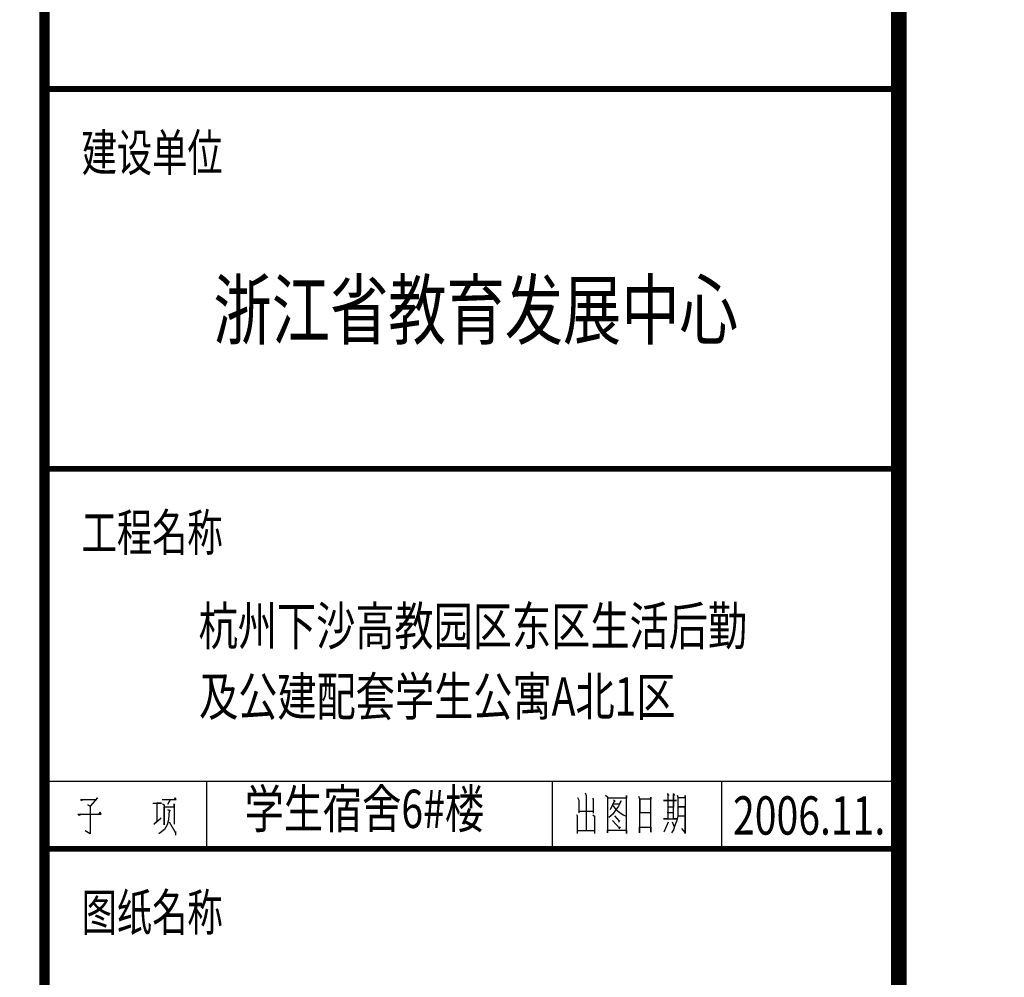
# Model space of a CAD drawing. Extents: x 34176 to 1939927, y -731389 to 209784.
# Drawn here: x 1930592 to 1939927, y 93258 to 102333 of the extents above; entities that cross this region are included whole.
import ezdxf

# ---------------------------------------------------------------- set-up
doc = ezdxf.new("R2010")
doc.units = 0
doc.header["$LTSCALE"] = 10
doc.header["$MEASUREMENT"] = 0
doc.layers.add('TEX', color=3, linetype='CONTINUOUS')
doc.layers.add('图框', color=2, linetype='CONTINUOUS')
doc.styles.add('H_HT', font='txt')
doc.styles.add('黑体', font='txt', dxfattribs={"width": 0.7})

msp = doc.modelspace()

# ---------------------------------------------------------------- linework, layer by layer
at = {"layer": '图框'}
msp.add_line((1930826.8, 95118), (1938926.8, 95118), dxfattribs=at)
for points, const_width in [([(1849826.8, 72580), (1939926.8, 72580), (1939926.8, 131980), (1849826.8, 131980)], 0.178), ([(1852326.8, 73580), (1938926.8, 73580), (1938926.8, 130980), (1852326.8, 130980)], 150)]:
    msp.add_lwpolyline(points, close=True, dxfattribs=dict(at, const_width=const_width))
for points, const_width in [([(1930826.8, 73580), (1930826.8, 130980)], 100), ([(1930826.8, 101676), (1938926.8, 101676)], 54), ([(1930826.8, 98076), (1938926.8, 98076)], 54), ([(1930826.8, 94476), (1938926.8, 94476)], 54)]:
    msp.add_lwpolyline(points, dxfattribs=dict(at, const_width=const_width))
for points in [[(1932365.8, 94476), (1932365.8, 95118)], [(1935642.3, 94476), (1935642.3, 95118)], [(1937247.4, 94476), (1937247.4, 95118)], [(1931188.3, 94943), (1931179.8, 94931), (1931171.4, 94943), (1931317.5, 94943), (1931328.7, 94959.1), (1931258.5, 94878.8), (1931238.8, 94890.9), (1931258.5, 94878.8), (1931258.5, 94618), (1931213.5, 94646.1)], [(1931941.1, 94943), (1932075.9, 94943), (1932064.7, 94959.1), (1932056.2, 94943)], [(1932016.9, 94939), (1931994.4, 94894.9)], [(1935879.6, 94960.9), (1935893.6, 94936.8), (1935893.6, 94816.4)], [(1935952.6, 95005), (1935961.1, 94980.9), (1935961.1, 94651.9)], [(1936022.9, 94956.8), (1936028.5, 94944.8), (1936028.5, 94812.4)], [(1936146.5, 94984.9), (1936163.3, 94968.9), (1936163.3, 94627.8), (1936163.3, 94651.9), (1936345.9, 94651.9), (1936345.9, 94619.8), (1936345.9, 94980.9), (1936345.9, 94956.8), (1936163.3, 94956.8)], [(1936222.3, 94940.8), (1936236.3, 94924.7), (1936230.7, 94932.8), (1936188.6, 94844.5)], [(1936458.3, 94972.9), (1936469.5, 94948.8), (1936469.5, 94627.8), (1936469.5, 94680), (1936576.2, 94680), (1936576.2, 94631.8), (1936576.2, 94964.9), (1936576.2, 94944.8), (1936472.3, 94944.8), (1936472.3, 94820.4), (1936579, 94820.4)], [(1936730.7, 95001), (1936747.6, 94980.9), (1936736.3, 94993), (1936736.3, 94760.2), (1936694.2, 94760.2), (1936823.4, 94760.2), (1936789.7, 94760.2), (1936789.7, 94993), (1936789.7, 94932.8), (1936697, 94932.8), (1936817.8, 94932.8), (1936789.7, 94932.8), (1936789.7, 94868.6), (1936733.5, 94868.6)], [(1936826.2, 94984.9), (1936831.9, 94964.9), (1936831.9, 94784.3), (1936823.4, 94744.2), (1936803.8, 94696), (1936789.7, 94655.9), (1936772.9, 94627.8)], [(1936786.9, 95001), (1936801, 94980.9)], [(1936831.9, 94960.9), (1936902.1, 94960.9), (1936902.1, 94980.9), (1936902.1, 94619.8), (1936902.1, 94872.6), (1936837.5, 94872.6), (1936899.3, 94872.6), (1936899.3, 94784.3), (1936837.5, 94784.3)], [(1931854, 94906.9), (1931935.5, 94906.9), (1931893.3, 94906.9), (1931893.3, 94738.4), (1931862.4, 94710.3), (1931932.6, 94770.5)], [(1931994.4, 94846.7), (1932019.7, 94834.7), (1932008.5, 94842.7), (1932002.9, 94750.4), (1931988.8, 94702.3), (1931963.5, 94658.1), (1931910.2, 94618)], [(1931946.7, 94902.9), (1931960.7, 94890.9), (1931960.7, 94702.3), (1931960.7, 94874.8), (1932056.2, 94874.8), (1932056.2, 94902.9), (1932056.2, 94710.3)], [(1936222.3, 94900.7), (1936278.5, 94900.7), (1936295.3, 94928.8), (1936270.1, 94880.6), (1936239.2, 94840.5), (1936213.9, 94804.4), (1936177.4, 94772.3)], [(1936216.7, 94884.6), (1936244.8, 94848.5), (1936281.3, 94820.4), (1936312.2, 94796.3), (1936340.3, 94784.3)], [(1931168.6, 94806.6), (1931154.5, 94790.5), (1931143.3, 94802.6), (1931365.2, 94802.6), (1931354, 94822.6), (1931342.7, 94806.6)], [(1935871.2, 94800.3), (1935876.8, 94788.3), (1935876.8, 94619.8)], [(1935890.8, 94832.4), (1936031.3, 94832.4)], [(1936025.7, 94796.3), (1936045.3, 94780.3)], [(1936042.5, 94788.3), (1936042.5, 94619.8)], [(1936230.7, 94788.3), (1936275.7, 94736.1), (1936278.5, 94744.2), (1936270.1, 94724.1)], [(1936730.7, 94820.4), (1936789.7, 94820.4)], [(1932008.5, 94730.3), (1932067.5, 94626), (1932070.3, 94638), (1932067.5, 94605.9)], [(1936211.1, 94744.2), (1936278.5, 94671.9), (1936284.1, 94684), (1936272.9, 94663.9)], [(1936739.2, 94728.1), (1936699.8, 94631.8)], [(1936778.5, 94732.1), (1936795.3, 94684)], [(1936865.6, 94667.9), (1936902.1, 94627.8)], [(1935879.6, 94647.9), (1936036.9, 94647.9)]]:
    msp.add_lwpolyline(points, dxfattribs=at)

# ---------------------------------------------------------------- texts
at = {"layer": 'TEX', "style": '黑体', "width": 0.75}
for s, height, p in [('浙江省教育发展中心', 540, (1932428.2, 99312.2)), ('杭州下沙高教园区东区生活后勤', 363, (1932288.1, 96405.7)), ('及公建配套学生公寓A北1区', 363, (1932292.4, 95737.9)), ('学生宿舍6#楼', 363, (1932724.5, 94672.8)), ('2006.11.', 363, (1937354.9, 94610))]:
    msp.add_text(s, height=height, dxfattribs=at).set_placement(p)
at = {"layer": '图框', "style": 'H_HT', "width": 0.7}
for s, p in [('建设单位', (1931179.2, 100898.1)), ('工程名称', (1931179.2, 97298.1)), ('图纸名称', (1931179.2, 93698.1))]:
    msp.add_text(s, height=350, dxfattribs=at).set_placement(p)

doc.saveas('drawing.dxf')
